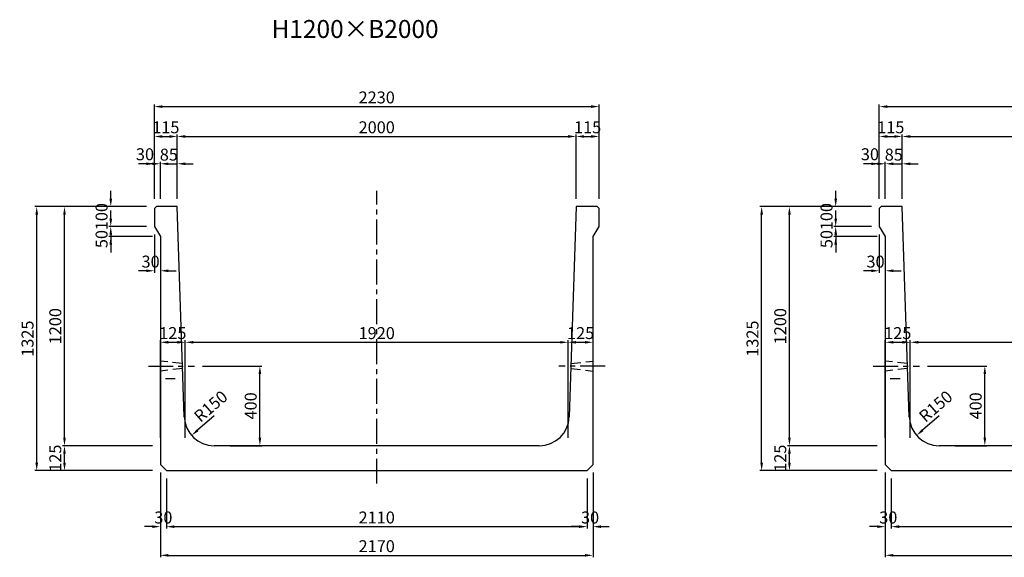
# Model space of a CAD drawing. Extents: x -1061 to 16807, y 5682 to 12982.
# Drawn here: x 5968 to 10906, y 5682 to 8381 of the extents above; entities that cross this region are included whole.
import ezdxf
from ezdxf.enums import TextEntityAlignment as Align

# ---------------------------------------------------------------- set-up
doc = ezdxf.new("R2010")
doc.units = 0
doc.header["$LTSCALE"] = 200
doc.header["$MEASUREMENT"] = 0
doc.linetypes.add('CENTER', pattern=[2, 1.25, -0.25, 0.25, -0.25])
doc.linetypes.add('HIDDEN', pattern=[0.375, 0.25, -0.125])
doc.layers.get('DEFPOINTS').update_dxf_attribs({"linetype": 'CONTINUOUS'})
for name, color, linetype in [('1HASEN', 5, 'CENTER'), ('HAIKIN', 2, 'CONTINUOUS'), ('HASEN', 4, 'HIDDEN'), ('SEIHIN', 3, 'CONTINUOUS'), ('SUNPOU', 1, 'CONTINUOUS')]:
    doc.layers.add(name, color=color, linetype=linetype)
doc.styles.get("Standard").update_dxf_attribs({"font": 'TXT.shx', "width": 0.8, "bigfont": 'BIGFONT.shx'})
doc.dimstyles.new('A3-20', dxfattribs={"dimscale": 20, "dimtxt": 3, "dimasz": 2, "dimexe": 0.5, "dimexo": 2, "dimgap": 0.8, "dimtad": 1, "dimdec": 0, "dimdsep": 46, "dimtxsty": 'STANDARD', "dimcen": 0, "dimadec": 4, "dimazin": 0, "dimtfac": 1, "dimtdec": 0, "dimtix": 1, "dimtofl": 0, "dimtmove": 2, "dimatfit": 3, "dimfxl": 1, "dimtvp": 1, "dimtolj": 1, "dimarcsym": 0})

# ---------------------------------------------------------------- blocks, each defined once
blk = doc.blocks.new('*D1024')
at = {"layer": 'DEFPOINTS', "color": 0, "transparency": 16777216}
for p in [(6758.5, 7657.4), (6673.5, 7442.3), (6758.5, 7442.3)]:
    blk.add_point(p, dxfattribs=at)
at = {"layer": 'SUNPOU', "color": 0, "lineweight": -2, "transparency": 16777216}
for p, q in [((6633.5, 7657.4), (6593.5, 7657.4)), ((6673.5, 7482.3), (6673.5, 7667.4)), ((6758.5, 7482.3), (6758.5, 7667.4)), ((6798.5, 7657.4), (6838.5, 7657.4))]:
    blk.add_line(p, q, dxfattribs=at)
at = {"layer": 'SUNPOU', "color": 0, "transparency": 16777216}
for points in [[(6633.5, 7664), (6633.5, 7650.7), (6673.5, 7657.4)], [(6798.5, 7664), (6798.5, 7650.7), (6758.5, 7657.4)]]:
    blk.add_solid(points, dxfattribs=at)
at = {"layer": 'SUNPOU', "color": 0, "transparency": 16777216, "insert": (6716, 7703.4), "char_height": 60, "attachment_point": 5}
blk.add_mtext('\\A1;85', dxfattribs=at)
blk = doc.blocks.new('*D1025')
at = {"layer": 'DEFPOINTS', "color": 0, "transparency": 16777216}
for p in [(6643.5, 7657.4), (6643.5, 7442.3), (6673.5, 7442.3)]:
    blk.add_point(p, dxfattribs=at)
at = {"layer": 'SUNPOU', "color": 0, "lineweight": -2, "transparency": 16777216}
for p, q in [((6603.5, 7657.4), (6563.5, 7657.4)), ((6643.5, 7482.3), (6643.5, 7667.4)), ((6673.5, 7482.3), (6673.5, 7667.4)), ((6713.5, 7657.4), (6753.5, 7657.4))]:
    blk.add_line(p, q, dxfattribs=at)
at = {"layer": 'SUNPOU', "color": 0, "transparency": 16777216}
for points in [[(6603.5, 7664), (6603.5, 7650.7), (6643.5, 7657.4)], [(6713.5, 7664), (6713.5, 7650.7), (6673.5, 7657.4)]]:
    blk.add_solid(points, dxfattribs=at)
at = {"layer": 'SUNPOU', "color": 0, "transparency": 16777216, "insert": (6596.4, 7705.2), "char_height": 60, "attachment_point": 5}
blk.add_mtext('\\A1;30', dxfattribs=at)
blk = doc.blocks.new('*D1026')
at = {"layer": 'DEFPOINTS', "color": 0, "transparency": 16777216}
for p in [(6758.5, 7794.5), (6643.5, 7442.3), (6758.5, 7442.3)]:
    blk.add_point(p, dxfattribs=at)
at = {"layer": 'SUNPOU', "color": 0, "lineweight": -2, "transparency": 16777216}
for p, q in [((6643.5, 7482.3), (6643.5, 7804.5)), ((6758.5, 7482.3), (6758.5, 7804.5)), ((6683.5, 7794.5), (6718.5, 7794.5))]:
    blk.add_line(p, q, dxfattribs=at)
at = {"layer": 'SUNPOU', "color": 0, "transparency": 16777216}
for points in [[(6683.5, 7801.2), (6683.5, 7787.8), (6643.5, 7794.5)], [(6718.5, 7801.2), (6718.5, 7787.8), (6758.5, 7794.5)]]:
    blk.add_solid(points, dxfattribs=at)
at = {"layer": 'SUNPOU', "color": 0, "transparency": 16777216, "insert": (6701, 7840.5), "char_height": 60, "attachment_point": 5}
blk.add_mtext('\\A1;115', dxfattribs=at)
blk = doc.blocks.new('*D1027')
at = {"layer": 'DEFPOINTS', "color": 0, "transparency": 16777216}
for p in [(8873.5, 7794.5), (8758.5, 7442.3), (8873.5, 7442.3)]:
    blk.add_point(p, dxfattribs=at)
at = {"layer": 'SUNPOU', "color": 0, "lineweight": -2, "transparency": 16777216}
for p, q in [((8758.5, 7482.3), (8758.5, 7804.5)), ((8873.5, 7482.3), (8873.5, 7804.5)), ((8798.5, 7794.5), (8833.5, 7794.5))]:
    blk.add_line(p, q, dxfattribs=at)
at = {"layer": 'SUNPOU', "color": 0, "transparency": 16777216}
for points in [[(8798.5, 7801.2), (8798.5, 7787.8), (8758.5, 7794.5)], [(8833.5, 7801.2), (8833.5, 7787.8), (8873.5, 7794.5)]]:
    blk.add_solid(points, dxfattribs=at)
at = {"layer": 'SUNPOU', "color": 0, "transparency": 16777216, "insert": (8816, 7840.5), "char_height": 60, "attachment_point": 5}
blk.add_mtext('\\A1;115', dxfattribs=at)
blk = doc.blocks.new('*D1028')
at = {"layer": 'DEFPOINTS', "color": 0, "transparency": 16777216}
for p in [(6943.6, 6392.3), (6830.3, 6294)]:
    blk.add_point(p, dxfattribs=at)
at = {"layer": 'SUNPOU', "color": 0, "lineweight": -2, "transparency": 16777216}
blk.add_line((6943.6, 6392.3), (6860.5, 6320.2), dxfattribs=at)
at = {"layer": 'SUNPOU', "color": 0, "transparency": 16777216}
blk.add_solid([(6856.1, 6325.3), (6864.9, 6315.2), (6830.3, 6294)], dxfattribs=at)
at = {"layer": 'SUNPOU', "color": 0, "transparency": 16777216, "insert": (6926.2, 6440.1), "char_height": 60, "attachment_point": 5, "rotation": 40.9626}
blk.add_mtext('\\A1;R150', dxfattribs=at)
blk = doc.blocks.new('*D1029')
at = {"layer": 'DEFPOINTS', "color": 0, "transparency": 16777216}
for p in [(6845.2, 6642.3), (7172.6, 6642.3), (6983.6, 6242.3)]:
    blk.add_point(p, dxfattribs=at)
at = {"layer": 'SUNPOU', "color": 0, "lineweight": -2, "transparency": 16777216}
for p, q in [((6885.2, 6642.3), (7182.6, 6642.3)), ((7172.6, 6282.3), (7172.6, 6602.3)), ((7023.6, 6242.3), (7182.6, 6242.3))]:
    blk.add_line(p, q, dxfattribs=at)
at = {"layer": 'SUNPOU', "color": 0, "transparency": 16777216}
for points in [[(7165.9, 6602.3), (7179.2, 6602.3), (7172.6, 6642.3)], [(7165.9, 6282.3), (7179.2, 6282.3), (7172.6, 6242.3)]]:
    blk.add_solid(points, dxfattribs=at)
at = {"layer": 'SUNPOU', "color": 0, "transparency": 16777216, "insert": (7126.6, 6442.3), "char_height": 60, "attachment_point": 5, "rotation": 90}
blk.add_mtext('\\A1;400', dxfattribs=at)
blk = doc.blocks.new('*D1030')
at = {"layer": 'DEFPOINTS', "color": 0, "transparency": 16777216}
for p in [(6053.5, 7442.3), (6643.5, 7442.3), (6673.5, 6117.3)]:
    blk.add_point(p, dxfattribs=at)
at = {"layer": 'SUNPOU', "color": 0, "lineweight": -2, "transparency": 16777216}
for p, q in [((6603.5, 7442.3), (6043.5, 7442.3)), ((6053.5, 6157.3), (6053.5, 7402.3)), ((6633.5, 6117.3), (6043.5, 6117.3))]:
    blk.add_line(p, q, dxfattribs=at)
at = {"layer": 'SUNPOU', "color": 0, "transparency": 16777216}
for points in [[(6046.8, 7402.3), (6060.2, 7402.3), (6053.5, 7442.3)], [(6046.8, 6157.3), (6060.2, 6157.3), (6053.5, 6117.3)]]:
    blk.add_solid(points, dxfattribs=at)
at = {"layer": 'SUNPOU', "color": 0, "transparency": 16777216, "insert": (6007.5, 6779.8), "char_height": 60, "attachment_point": 5, "rotation": 90}
blk.add_mtext('\\A1;1325', dxfattribs=at)
blk = doc.blocks.new('*D1031')
at = {"layer": 'DEFPOINTS', "color": 0, "transparency": 16777216}
for p in [(6192.7, 7442.3), (6643.5, 7442.3), (6673.5, 6242.3)]:
    blk.add_point(p, dxfattribs=at)
at = {"layer": 'SUNPOU', "color": 0, "lineweight": -2, "transparency": 16777216}
for p, q in [((6603.5, 7442.3), (6182.7, 7442.3)), ((6192.7, 6282.3), (6192.7, 7402.3)), ((6633.5, 6242.3), (6182.7, 6242.3))]:
    blk.add_line(p, q, dxfattribs=at)
at = {"layer": 'SUNPOU', "color": 0, "transparency": 16777216}
for points in [[(6186.1, 7402.3), (6199.4, 7402.3), (6192.7, 7442.3)], [(6186.1, 6282.3), (6199.4, 6282.3), (6192.7, 6242.3)]]:
    blk.add_solid(points, dxfattribs=at)
at = {"layer": 'SUNPOU', "color": 0, "transparency": 16777216, "insert": (6146.7, 6842.3), "char_height": 60, "attachment_point": 5, "rotation": 90}
blk.add_mtext('\\A1;1200', dxfattribs=at)
blk = doc.blocks.new('*D1032')
at = {"layer": 'DEFPOINTS', "color": 0, "transparency": 16777216}
for p in [(6192.7, 6242.3), (6673.5, 6242.3), (6673.5, 6117.3)]:
    blk.add_point(p, dxfattribs=at)
at = {"layer": 'SUNPOU', "color": 0, "lineweight": -2, "transparency": 16777216}
for p, q in [((6633.5, 6242.3), (6182.7, 6242.3)), ((6192.7, 6157.3), (6192.7, 6202.3)), ((6633.5, 6117.3), (6182.7, 6117.3))]:
    blk.add_line(p, q, dxfattribs=at)
at = {"layer": 'SUNPOU', "color": 0, "transparency": 16777216}
for points in [[(6186.1, 6202.3), (6199.4, 6202.3), (6192.7, 6242.3)], [(6186.1, 6157.3), (6199.4, 6157.3), (6192.7, 6117.3)]]:
    blk.add_solid(points, dxfattribs=at)
at = {"layer": 'SUNPOU', "color": 0, "transparency": 16777216, "insert": (6146.7, 6179.8), "char_height": 60, "attachment_point": 5, "rotation": 90}
blk.add_mtext('\\A1;125', dxfattribs=at)
blk = doc.blocks.new('*D1033')
at = {"layer": 'DEFPOINTS', "color": 0, "transparency": 16777216}
for p in [(6643.5, 7342.3), (6673.5, 7292.3), (6643.5, 7120.4)]:
    blk.add_point(p, dxfattribs=at)
at = {"layer": 'SUNPOU', "color": 0, "lineweight": -2, "transparency": 16777216}
for p, q in [((6643.5, 7302.3), (6643.5, 7110.4)), ((6673.5, 7252.3), (6673.5, 7110.4)), ((6603.5, 7120.4), (6563.5, 7120.4)), ((6713.5, 7120.4), (6753.5, 7120.4))]:
    blk.add_line(p, q, dxfattribs=at)
at = {"layer": 'SUNPOU', "color": 0, "transparency": 16777216}
for points in [[(6603.5, 7127.1), (6603.5, 7113.7), (6643.5, 7120.4)], [(6713.5, 7127.1), (6713.5, 7113.7), (6673.5, 7120.4)]]:
    blk.add_solid(points, dxfattribs=at)
at = {"layer": 'SUNPOU', "color": 0, "transparency": 16777216, "insert": (6624.5, 7166.4), "char_height": 60, "attachment_point": 5}
blk.add_mtext('\\A1;30', dxfattribs=at)
blk = doc.blocks.new('*D1034')
at = {"layer": 'DEFPOINTS', "color": 0, "transparency": 16777216}
for p in [(6643.5, 7342.3), (6424.8, 7292.3), (6673.5, 7292.3)]:
    blk.add_point(p, dxfattribs=at)
at = {"layer": 'SUNPOU', "color": 0, "lineweight": -2, "transparency": 16777216}
for p, q in [((6424.8, 7382.3), (6424.8, 7422.3)), ((6603.5, 7342.3), (6414.8, 7342.3)), ((6633.5, 7292.3), (6414.8, 7292.3)), ((6424.8, 7252.3), (6424.8, 7212.3))]:
    blk.add_line(p, q, dxfattribs=at)
at = {"layer": 'SUNPOU', "color": 0, "transparency": 16777216}
for points in [[(6418.2, 7382.3), (6431.5, 7382.3), (6424.8, 7342.3)], [(6418.2, 7252.3), (6431.5, 7252.3), (6424.8, 7292.3)]]:
    blk.add_solid(points, dxfattribs=at)
at = {"layer": 'SUNPOU', "color": 0, "transparency": 16777216, "insert": (6378.8, 7279.6), "char_height": 60, "attachment_point": 5, "rotation": 90}
blk.add_mtext('\\A1;50', dxfattribs=at)
blk = doc.blocks.new('*D1035')
at = {"layer": 'DEFPOINTS', "color": 0, "transparency": 16777216}
for p in [(6424.8, 7442.3), (6643.5, 7442.3), (6643.5, 7342.3)]:
    blk.add_point(p, dxfattribs=at)
at = {"layer": 'SUNPOU', "color": 0, "lineweight": -2, "transparency": 16777216}
for p, q in [((6424.8, 7482.3), (6424.8, 7522.3)), ((6603.5, 7442.3), (6414.8, 7442.3)), ((6603.5, 7342.3), (6414.8, 7342.3)), ((6424.8, 7302.3), (6424.8, 7262.3))]:
    blk.add_line(p, q, dxfattribs=at)
at = {"layer": 'SUNPOU', "color": 0, "transparency": 16777216}
for points in [[(6418.2, 7482.3), (6431.5, 7482.3), (6424.8, 7442.3)], [(6418.2, 7302.3), (6431.5, 7302.3), (6424.8, 7342.3)]]:
    blk.add_solid(points, dxfattribs=at)
at = {"layer": 'SUNPOU', "color": 0, "transparency": 16777216, "insert": (6378.8, 7392.3), "char_height": 60, "attachment_point": 5, "rotation": 90}
blk.add_mtext('\\A1;100', dxfattribs=at)
blk = doc.blocks.new('*D1036')
at = {"layer": 'DEFPOINTS', "color": 0, "transparency": 16777216}
for p in [(8843.5, 6147.3), (8813.5, 6117.3), (8843.5, 5836.2)]:
    blk.add_point(p, dxfattribs=at)
at = {"layer": 'SUNPOU', "color": 0, "lineweight": -2, "transparency": 16777216}
for p, q in [((8813.5, 6077.3), (8813.5, 5826.2)), ((8843.5, 6107.3), (8843.5, 5826.2)), ((8773.5, 5836.2), (8733.5, 5836.2)), ((8883.5, 5836.2), (8923.5, 5836.2))]:
    blk.add_line(p, q, dxfattribs=at)
at = {"layer": 'SUNPOU', "color": 0, "transparency": 16777216}
for points in [[(8773.5, 5842.9), (8773.5, 5829.5), (8813.5, 5836.2)], [(8883.5, 5842.9), (8883.5, 5829.5), (8843.5, 5836.2)]]:
    blk.add_solid(points, dxfattribs=at)
at = {"layer": 'SUNPOU', "color": 0, "transparency": 16777216, "insert": (8828.5, 5882.2), "char_height": 60, "attachment_point": 5}
blk.add_mtext('\\A1;30', dxfattribs=at)
blk = doc.blocks.new('*D1037')
at = {"layer": 'DEFPOINTS', "color": 0, "transparency": 16777216}
for p in [(6673.5, 6147.3), (6703.5, 6117.3), (6673.5, 5836.2)]:
    blk.add_point(p, dxfattribs=at)
at = {"layer": 'SUNPOU', "color": 0, "lineweight": -2, "transparency": 16777216}
for p, q in [((6673.5, 6107.3), (6673.5, 5826.2)), ((6703.5, 6077.3), (6703.5, 5826.2)), ((6633.5, 5836.2), (6593.5, 5836.2)), ((6743.5, 5836.2), (6783.5, 5836.2))]:
    blk.add_line(p, q, dxfattribs=at)
at = {"layer": 'SUNPOU', "color": 0, "transparency": 16777216}
for points in [[(6633.5, 5842.9), (6633.5, 5829.5), (6673.5, 5836.2)], [(6743.5, 5842.9), (6743.5, 5829.5), (6703.5, 5836.2)]]:
    blk.add_solid(points, dxfattribs=at)
at = {"layer": 'SUNPOU', "color": 0, "transparency": 16777216, "insert": (6688.5, 5882.2), "char_height": 60, "attachment_point": 5}
blk.add_mtext('\\A1;30', dxfattribs=at)
blk = doc.blocks.new('*D1038')
at = {"layer": 'DEFPOINTS', "color": 0, "transparency": 16777216}
for p in [(8758.5, 7794.5), (6758.5, 7442.3), (8758.5, 7442.3)]:
    blk.add_point(p, dxfattribs=at)
at = {"layer": 'SUNPOU', "color": 0, "lineweight": -2, "transparency": 16777216}
for p, q in [((6758.5, 7482.3), (6758.5, 7804.5)), ((8758.5, 7482.3), (8758.5, 7804.5)), ((6798.5, 7794.5), (8718.5, 7794.5))]:
    blk.add_line(p, q, dxfattribs=at)
at = {"layer": 'SUNPOU', "color": 0, "transparency": 16777216}
for points in [[(6798.5, 7801.2), (6798.5, 7787.8), (6758.5, 7794.5)], [(8718.5, 7801.2), (8718.5, 7787.8), (8758.5, 7794.5)]]:
    blk.add_solid(points, dxfattribs=at)
at = {"layer": 'SUNPOU', "color": 0, "transparency": 16777216, "insert": (7758.5, 7840.5), "char_height": 60, "attachment_point": 5}
blk.add_mtext('\\A1;2000', dxfattribs=at)
blk = doc.blocks.new('*D1039')
at = {"layer": 'DEFPOINTS', "color": 0, "transparency": 16777216}
for p in [(8873.5, 7944.5), (6643.5, 7442.3), (8873.5, 7442.3)]:
    blk.add_point(p, dxfattribs=at)
at = {"layer": 'SUNPOU', "color": 0, "lineweight": -2, "transparency": 16777216}
for p, q in [((6643.5, 7482.3), (6643.5, 7954.5)), ((8873.5, 7482.3), (8873.5, 7954.5)), ((6683.5, 7944.5), (8833.5, 7944.5))]:
    blk.add_line(p, q, dxfattribs=at)
at = {"layer": 'SUNPOU', "color": 0, "transparency": 16777216}
for points in [[(6683.5, 7951.2), (6683.5, 7937.8), (6643.5, 7944.5)], [(8833.5, 7951.2), (8833.5, 7937.8), (8873.5, 7944.5)]]:
    blk.add_solid(points, dxfattribs=at)
at = {"layer": 'SUNPOU', "color": 0, "transparency": 16777216, "insert": (7758.5, 7990.5), "char_height": 60, "attachment_point": 5}
blk.add_mtext('\\A1;2230', dxfattribs=at)
blk = doc.blocks.new('*D1040')
at = {"layer": 'DEFPOINTS', "color": 0, "transparency": 16777216}
for p in [(6673.5, 6147.3), (8843.5, 6147.3), (8843.5, 5692.2)]:
    blk.add_point(p, dxfattribs=at)
at = {"layer": 'SUNPOU', "color": 0, "lineweight": -2, "transparency": 16777216}
for p, q in [((6673.5, 6107.3), (6673.5, 5682.2)), ((8843.5, 6107.3), (8843.5, 5682.2)), ((6713.5, 5692.2), (8803.5, 5692.2))]:
    blk.add_line(p, q, dxfattribs=at)
at = {"layer": 'SUNPOU', "color": 0, "transparency": 16777216}
for points in [[(6713.5, 5698.9), (6713.5, 5685.6), (6673.5, 5692.2)], [(8803.5, 5698.9), (8803.5, 5685.6), (8843.5, 5692.2)]]:
    blk.add_solid(points, dxfattribs=at)
at = {"layer": 'SUNPOU', "color": 0, "transparency": 16777216, "insert": (7758.5, 5738.2), "char_height": 60, "attachment_point": 5}
blk.add_mtext('\\A1;2170', dxfattribs=at)
blk = doc.blocks.new('*D1041')
at = {"layer": 'DEFPOINTS', "color": 0, "transparency": 16777216}
for p in [(6703.5, 6117.3), (8813.5, 6117.3), (8813.5, 5836.2)]:
    blk.add_point(p, dxfattribs=at)
at = {"layer": 'SUNPOU', "color": 0, "lineweight": -2, "transparency": 16777216}
for p, q in [((6703.5, 6077.3), (6703.5, 5826.2)), ((8813.5, 6077.3), (8813.5, 5826.2)), ((6743.5, 5836.2), (8773.5, 5836.2))]:
    blk.add_line(p, q, dxfattribs=at)
at = {"layer": 'SUNPOU', "color": 0, "transparency": 16777216}
for points in [[(6743.5, 5842.9), (6743.5, 5829.5), (6703.5, 5836.2)], [(8773.5, 5842.9), (8773.5, 5829.5), (8813.5, 5836.2)]]:
    blk.add_solid(points, dxfattribs=at)
at = {"layer": 'SUNPOU', "color": 0, "transparency": 16777216, "insert": (7758.5, 5882.2), "char_height": 60, "attachment_point": 5}
blk.add_mtext('\\A1;2110', dxfattribs=at)
blk = doc.blocks.new('*D1042')
at = {"layer": 'DEFPOINTS', "color": 0, "transparency": 16777216}
for p in [(6798.5, 6761.6), (6673.5, 6242.3), (6798.5, 6242.3)]:
    blk.add_point(p, dxfattribs=at)
at = {"layer": 'SUNPOU', "color": 0, "lineweight": -2, "transparency": 16777216}
for p, q in [((6673.5, 6282.3), (6673.5, 6771.6)), ((6798.5, 6282.3), (6798.5, 6771.6)), ((6713.5, 6761.6), (6758.5, 6761.6))]:
    blk.add_line(p, q, dxfattribs=at)
at = {"layer": 'SUNPOU', "color": 0, "transparency": 16777216}
for points in [[(6713.5, 6768.2), (6713.5, 6754.9), (6673.5, 6761.6)], [(6758.5, 6768.2), (6758.5, 6754.9), (6798.5, 6761.6)]]:
    blk.add_solid(points, dxfattribs=at)
at = {"layer": 'SUNPOU', "color": 0, "transparency": 16777216, "insert": (6736, 6807.6), "char_height": 60, "attachment_point": 5}
blk.add_mtext('\\A1;125', dxfattribs=at)
blk = doc.blocks.new('*D1043')
at = {"layer": 'DEFPOINTS', "color": 0, "transparency": 16777216}
for p in [(8718.5, 6761.6), (6798.5, 6242.3), (8718.5, 6242.3)]:
    blk.add_point(p, dxfattribs=at)
at = {"layer": 'SUNPOU', "color": 0, "lineweight": -2, "transparency": 16777216}
for p, q in [((6798.5, 6282.3), (6798.5, 6771.6)), ((8718.5, 6282.3), (8718.5, 6771.6)), ((6838.5, 6761.6), (8678.5, 6761.6))]:
    blk.add_line(p, q, dxfattribs=at)
at = {"layer": 'SUNPOU', "color": 0, "transparency": 16777216}
for points in [[(6838.5, 6768.2), (6838.5, 6754.9), (6798.5, 6761.6)], [(8678.5, 6768.2), (8678.5, 6754.9), (8718.5, 6761.6)]]:
    blk.add_solid(points, dxfattribs=at)
at = {"layer": 'SUNPOU', "color": 0, "transparency": 16777216, "insert": (7758.5, 6807.6), "char_height": 60, "attachment_point": 5}
blk.add_mtext('\\A1;1920', dxfattribs=at)
blk = doc.blocks.new('*D1044')
at = {"layer": 'DEFPOINTS', "color": 0, "transparency": 16777216}
for p in [(8843.5, 6761.6), (8718.5, 6242.3), (8843.5, 6242.3)]:
    blk.add_point(p, dxfattribs=at)
at = {"layer": 'SUNPOU', "color": 0, "lineweight": -2, "transparency": 16777216}
for p, q in [((8718.5, 6282.3), (8718.5, 6771.6)), ((8843.5, 6282.3), (8843.5, 6771.6)), ((8758.5, 6761.6), (8803.5, 6761.6))]:
    blk.add_line(p, q, dxfattribs=at)
at = {"layer": 'SUNPOU', "color": 0, "transparency": 16777216}
for points in [[(8758.5, 6768.2), (8758.5, 6754.9), (8718.5, 6761.6)], [(8803.5, 6768.2), (8803.5, 6754.9), (8843.5, 6761.6)]]:
    blk.add_solid(points, dxfattribs=at)
at = {"layer": 'SUNPOU', "color": 0, "transparency": 16777216, "insert": (8781, 6807.6), "char_height": 60, "attachment_point": 5}
blk.add_mtext('\\A1;125', dxfattribs=at)
blk = doc.blocks.new('*D1045')
at = {"layer": 'DEFPOINTS', "color": 0, "transparency": 16777216}
for p in [(10393.9, 7657.4), (10308.9, 7442.3), (10393.9, 7442.3)]:
    blk.add_point(p, dxfattribs=at)
at = {"layer": 'SUNPOU', "color": 0, "lineweight": -2, "transparency": 16777216}
for p, q in [((10268.9, 7657.4), (10228.9, 7657.4)), ((10308.9, 7482.3), (10308.9, 7667.4)), ((10393.9, 7482.3), (10393.9, 7667.4)), ((10433.9, 7657.4), (10473.9, 7657.4))]:
    blk.add_line(p, q, dxfattribs=at)
at = {"layer": 'SUNPOU', "color": 0, "transparency": 16777216}
for points in [[(10268.9, 7664), (10268.9, 7650.7), (10308.9, 7657.4)], [(10433.9, 7664), (10433.9, 7650.7), (10393.9, 7657.4)]]:
    blk.add_solid(points, dxfattribs=at)
at = {"layer": 'SUNPOU', "color": 0, "transparency": 16777216, "insert": (10351.4, 7703.4), "char_height": 60, "attachment_point": 5}
blk.add_mtext('\\A1;85', dxfattribs=at)
blk = doc.blocks.new('*D1046')
at = {"layer": 'DEFPOINTS', "color": 0, "transparency": 16777216}
for p in [(10278.9, 7657.4), (10278.9, 7442.3), (10308.9, 7442.3)]:
    blk.add_point(p, dxfattribs=at)
at = {"layer": 'SUNPOU', "color": 0, "lineweight": -2, "transparency": 16777216}
for p, q in [((10238.9, 7657.4), (10198.9, 7657.4)), ((10278.9, 7482.3), (10278.9, 7667.4)), ((10308.9, 7482.3), (10308.9, 7667.4)), ((10348.9, 7657.4), (10388.9, 7657.4))]:
    blk.add_line(p, q, dxfattribs=at)
at = {"layer": 'SUNPOU', "color": 0, "transparency": 16777216}
for points in [[(10238.9, 7664), (10238.9, 7650.7), (10278.9, 7657.4)], [(10348.9, 7664), (10348.9, 7650.7), (10308.9, 7657.4)]]:
    blk.add_solid(points, dxfattribs=at)
at = {"layer": 'SUNPOU', "color": 0, "transparency": 16777216, "insert": (10231.8, 7705.2), "char_height": 60, "attachment_point": 5}
blk.add_mtext('\\A1;30', dxfattribs=at)
blk = doc.blocks.new('*D1047')
at = {"layer": 'DEFPOINTS', "color": 0, "transparency": 16777216}
for p in [(10393.9, 7794.5), (10278.9, 7442.3), (10393.9, 7442.3)]:
    blk.add_point(p, dxfattribs=at)
at = {"layer": 'SUNPOU', "color": 0, "lineweight": -2, "transparency": 16777216}
for p, q in [((10278.9, 7482.3), (10278.9, 7804.5)), ((10393.9, 7482.3), (10393.9, 7804.5)), ((10318.9, 7794.5), (10353.9, 7794.5))]:
    blk.add_line(p, q, dxfattribs=at)
at = {"layer": 'SUNPOU', "color": 0, "transparency": 16777216}
for points in [[(10318.9, 7801.2), (10318.9, 7787.8), (10278.9, 7794.5)], [(10353.9, 7801.2), (10353.9, 7787.8), (10393.9, 7794.5)]]:
    blk.add_solid(points, dxfattribs=at)
at = {"layer": 'SUNPOU', "color": 0, "transparency": 16777216, "insert": (10336.4, 7840.5), "char_height": 60, "attachment_point": 5}
blk.add_mtext('\\A1;115', dxfattribs=at)
blk = doc.blocks.new('*D1049')
at = {"layer": 'DEFPOINTS', "color": 0, "transparency": 16777216}
for p in [(10579, 6392.3), (10465.7, 6294)]:
    blk.add_point(p, dxfattribs=at)
at = {"layer": 'SUNPOU', "color": 0, "lineweight": -2, "transparency": 16777216}
blk.add_line((10579, 6392.3), (10495.9, 6320.2), dxfattribs=at)
at = {"layer": 'SUNPOU', "color": 0, "transparency": 16777216}
blk.add_solid([(10491.6, 6325.3), (10500.3, 6315.2), (10465.7, 6294)], dxfattribs=at)
at = {"layer": 'SUNPOU', "color": 0, "transparency": 16777216, "insert": (10561.6, 6440.1), "char_height": 60, "attachment_point": 5, "rotation": 40.9626}
blk.add_mtext('\\A1;R150', dxfattribs=at)
blk = doc.blocks.new('*D1050')
at = {"layer": 'DEFPOINTS', "color": 0, "transparency": 16777216}
for p in [(10480.6, 6642.3), (10808, 6642.3), (10619, 6242.3)]:
    blk.add_point(p, dxfattribs=at)
at = {"layer": 'SUNPOU', "color": 0, "lineweight": -2, "transparency": 16777216}
for p, q in [((10520.6, 6642.3), (10818, 6642.3)), ((10808, 6282.3), (10808, 6602.3)), ((10659, 6242.3), (10818, 6242.3))]:
    blk.add_line(p, q, dxfattribs=at)
at = {"layer": 'SUNPOU', "color": 0, "transparency": 16777216}
for points in [[(10801.3, 6602.3), (10814.6, 6602.3), (10808, 6642.3)], [(10801.3, 6282.3), (10814.6, 6282.3), (10808, 6242.3)]]:
    blk.add_solid(points, dxfattribs=at)
at = {"layer": 'SUNPOU', "color": 0, "transparency": 16777216, "insert": (10762, 6442.3), "char_height": 60, "attachment_point": 5, "rotation": 90}
blk.add_mtext('\\A1;400', dxfattribs=at)
blk = doc.blocks.new('*D1051')
at = {"layer": 'DEFPOINTS', "color": 0, "transparency": 16777216}
for p in [(9688.9, 7442.3), (10278.9, 7442.3), (10308.9, 6117.3)]:
    blk.add_point(p, dxfattribs=at)
at = {"layer": 'SUNPOU', "color": 0, "lineweight": -2, "transparency": 16777216}
for p, q in [((10238.9, 7442.3), (9678.9, 7442.3)), ((9688.9, 6157.3), (9688.9, 7402.3)), ((10268.9, 6117.3), (9678.9, 6117.3))]:
    blk.add_line(p, q, dxfattribs=at)
at = {"layer": 'SUNPOU', "color": 0, "transparency": 16777216}
for points in [[(9682.2, 7402.3), (9695.6, 7402.3), (9688.9, 7442.3)], [(9682.2, 6157.3), (9695.6, 6157.3), (9688.9, 6117.3)]]:
    blk.add_solid(points, dxfattribs=at)
at = {"layer": 'SUNPOU', "color": 0, "transparency": 16777216, "insert": (9642.9, 6779.8), "char_height": 60, "attachment_point": 5, "rotation": 90}
blk.add_mtext('\\A1;1325', dxfattribs=at)
blk = doc.blocks.new('*D1052')
at = {"layer": 'DEFPOINTS', "color": 0, "transparency": 16777216}
for p in [(9828.2, 7442.3), (10278.9, 7442.3), (10308.9, 6242.3)]:
    blk.add_point(p, dxfattribs=at)
at = {"layer": 'SUNPOU', "color": 0, "lineweight": -2, "transparency": 16777216}
for p, q in [((10238.9, 7442.3), (9818.2, 7442.3)), ((9828.2, 6282.3), (9828.2, 7402.3)), ((10268.9, 6242.3), (9818.2, 6242.3))]:
    blk.add_line(p, q, dxfattribs=at)
at = {"layer": 'SUNPOU', "color": 0, "transparency": 16777216}
for points in [[(9821.5, 7402.3), (9834.8, 7402.3), (9828.2, 7442.3)], [(9821.5, 6282.3), (9834.8, 6282.3), (9828.2, 6242.3)]]:
    blk.add_solid(points, dxfattribs=at)
at = {"layer": 'SUNPOU', "color": 0, "transparency": 16777216, "insert": (9782.2, 6842.3), "char_height": 60, "attachment_point": 5, "rotation": 90}
blk.add_mtext('\\A1;1200', dxfattribs=at)
blk = doc.blocks.new('*D1053')
at = {"layer": 'DEFPOINTS', "color": 0, "transparency": 16777216}
for p in [(9828.2, 6242.3), (10308.9, 6242.3), (10308.9, 6117.3)]:
    blk.add_point(p, dxfattribs=at)
at = {"layer": 'SUNPOU', "color": 0, "lineweight": -2, "transparency": 16777216}
for p, q in [((10268.9, 6242.3), (9818.2, 6242.3)), ((9828.2, 6157.3), (9828.2, 6202.3)), ((10268.9, 6117.3), (9818.2, 6117.3))]:
    blk.add_line(p, q, dxfattribs=at)
at = {"layer": 'SUNPOU', "color": 0, "transparency": 16777216}
for points in [[(9821.5, 6202.3), (9834.8, 6202.3), (9828.2, 6242.3)], [(9821.5, 6157.3), (9834.8, 6157.3), (9828.2, 6117.3)]]:
    blk.add_solid(points, dxfattribs=at)
at = {"layer": 'SUNPOU', "color": 0, "transparency": 16777216, "insert": (9782.2, 6179.8), "char_height": 60, "attachment_point": 5, "rotation": 90}
blk.add_mtext('\\A1;125', dxfattribs=at)
blk = doc.blocks.new('*D1054')
at = {"layer": 'DEFPOINTS', "color": 0, "transparency": 16777216}
for p in [(10278.9, 7342.3), (10308.9, 7292.3), (10278.9, 7120.4)]:
    blk.add_point(p, dxfattribs=at)
at = {"layer": 'SUNPOU', "color": 0, "lineweight": -2, "transparency": 16777216}
for p, q in [((10278.9, 7302.3), (10278.9, 7110.4)), ((10308.9, 7252.3), (10308.9, 7110.4)), ((10238.9, 7120.4), (10198.9, 7120.4)), ((10348.9, 7120.4), (10388.9, 7120.4))]:
    blk.add_line(p, q, dxfattribs=at)
at = {"layer": 'SUNPOU', "color": 0, "transparency": 16777216}
for points in [[(10238.9, 7127.1), (10238.9, 7113.7), (10278.9, 7120.4)], [(10348.9, 7127.1), (10348.9, 7113.7), (10308.9, 7120.4)]]:
    blk.add_solid(points, dxfattribs=at)
at = {"layer": 'SUNPOU', "color": 0, "transparency": 16777216, "insert": (10259.9, 7166.4), "char_height": 60, "attachment_point": 5}
blk.add_mtext('\\A1;30', dxfattribs=at)
blk = doc.blocks.new('*D1055')
at = {"layer": 'DEFPOINTS', "color": 0, "transparency": 16777216}
for p in [(10278.9, 7342.3), (10060.2, 7292.3), (10308.9, 7292.3)]:
    blk.add_point(p, dxfattribs=at)
at = {"layer": 'SUNPOU', "color": 0, "lineweight": -2, "transparency": 16777216}
for p, q in [((10060.2, 7382.3), (10060.2, 7422.3)), ((10238.9, 7342.3), (10050.2, 7342.3)), ((10268.9, 7292.3), (10050.2, 7292.3)), ((10060.2, 7252.3), (10060.2, 7212.3))]:
    blk.add_line(p, q, dxfattribs=at)
at = {"layer": 'SUNPOU', "color": 0, "transparency": 16777216}
for points in [[(10053.6, 7382.3), (10066.9, 7382.3), (10060.2, 7342.3)], [(10053.6, 7252.3), (10066.9, 7252.3), (10060.2, 7292.3)]]:
    blk.add_solid(points, dxfattribs=at)
at = {"layer": 'SUNPOU', "color": 0, "transparency": 16777216, "insert": (10014.2, 7279.6), "char_height": 60, "attachment_point": 5, "rotation": 90}
blk.add_mtext('\\A1;50', dxfattribs=at)
blk = doc.blocks.new('*D1056')
at = {"layer": 'DEFPOINTS', "color": 0, "transparency": 16777216}
for p in [(10060.2, 7442.3), (10278.9, 7442.3), (10278.9, 7342.3)]:
    blk.add_point(p, dxfattribs=at)
at = {"layer": 'SUNPOU', "color": 0, "lineweight": -2, "transparency": 16777216}
for p, q in [((10060.2, 7482.3), (10060.2, 7522.3)), ((10238.9, 7442.3), (10050.2, 7442.3)), ((10238.9, 7342.3), (10050.2, 7342.3)), ((10060.2, 7302.3), (10060.2, 7262.3))]:
    blk.add_line(p, q, dxfattribs=at)
at = {"layer": 'SUNPOU', "color": 0, "transparency": 16777216}
for points in [[(10053.6, 7482.3), (10066.9, 7482.3), (10060.2, 7442.3)], [(10053.6, 7302.3), (10066.9, 7302.3), (10060.2, 7342.3)]]:
    blk.add_solid(points, dxfattribs=at)
at = {"layer": 'SUNPOU', "color": 0, "transparency": 16777216, "insert": (10014.2, 7392.3), "char_height": 60, "attachment_point": 5, "rotation": 90}
blk.add_mtext('\\A1;100', dxfattribs=at)
blk = doc.blocks.new('*D1058')
at = {"layer": 'DEFPOINTS', "color": 0, "transparency": 16777216}
for p in [(10308.9, 6147.3), (10338.9, 6117.3), (10308.9, 5836.2)]:
    blk.add_point(p, dxfattribs=at)
at = {"layer": 'SUNPOU', "color": 0, "lineweight": -2, "transparency": 16777216}
for p, q in [((10308.9, 6107.3), (10308.9, 5826.2)), ((10338.9, 6077.3), (10338.9, 5826.2)), ((10268.9, 5836.2), (10228.9, 5836.2)), ((10378.9, 5836.2), (10418.9, 5836.2))]:
    blk.add_line(p, q, dxfattribs=at)
at = {"layer": 'SUNPOU', "color": 0, "transparency": 16777216}
for points in [[(10268.9, 5842.9), (10268.9, 5829.5), (10308.9, 5836.2)], [(10378.9, 5842.9), (10378.9, 5829.5), (10338.9, 5836.2)]]:
    blk.add_solid(points, dxfattribs=at)
at = {"layer": 'SUNPOU', "color": 0, "transparency": 16777216, "insert": (10323.9, 5882.2), "char_height": 60, "attachment_point": 5}
blk.add_mtext('\\A1;30', dxfattribs=at)
blk = doc.blocks.new('*D1059')
at = {"layer": 'DEFPOINTS', "color": 0, "transparency": 16777216}
for p in [(12493.9, 7794.5), (10393.9, 7442.3), (12493.9, 7442.3)]:
    blk.add_point(p, dxfattribs=at)
at = {"layer": 'SUNPOU', "color": 0, "lineweight": -2, "transparency": 16777216}
for p, q in [((10393.9, 7482.3), (10393.9, 7804.5)), ((12493.9, 7482.3), (12493.9, 7804.5)), ((10433.9, 7794.5), (12453.9, 7794.5))]:
    blk.add_line(p, q, dxfattribs=at)
at = {"layer": 'SUNPOU', "color": 0, "transparency": 16777216}
for points in [[(10433.9, 7801.2), (10433.9, 7787.8), (10393.9, 7794.5)], [(12453.9, 7801.2), (12453.9, 7787.8), (12493.9, 7794.5)]]:
    blk.add_solid(points, dxfattribs=at)
at = {"layer": 'SUNPOU', "color": 0, "transparency": 16777216, "insert": (11443.9, 7840.5), "char_height": 60, "attachment_point": 5}
blk.add_mtext('\\A1;2100', dxfattribs=at)
blk = doc.blocks.new('*D1060')
at = {"layer": 'DEFPOINTS', "color": 0, "transparency": 16777216}
for p in [(12608.9, 7944.5), (10278.9, 7442.3), (12608.9, 7442.3)]:
    blk.add_point(p, dxfattribs=at)
at = {"layer": 'SUNPOU', "color": 0, "lineweight": -2, "transparency": 16777216}
for p, q in [((10278.9, 7482.3), (10278.9, 7954.5)), ((12608.9, 7482.3), (12608.9, 7954.5)), ((10318.9, 7944.5), (12568.9, 7944.5))]:
    blk.add_line(p, q, dxfattribs=at)
at = {"layer": 'SUNPOU', "color": 0, "transparency": 16777216}
for points in [[(10318.9, 7951.2), (10318.9, 7937.8), (10278.9, 7944.5)], [(12568.9, 7951.2), (12568.9, 7937.8), (12608.9, 7944.5)]]:
    blk.add_solid(points, dxfattribs=at)
at = {"layer": 'SUNPOU', "color": 0, "transparency": 16777216, "insert": (11443.9, 7990.5), "char_height": 60, "attachment_point": 5}
blk.add_mtext('\\A1;2330', dxfattribs=at)
blk = doc.blocks.new('*D1061')
at = {"layer": 'DEFPOINTS', "color": 0, "transparency": 16777216}
for p in [(10308.9, 6147.3), (12578.9, 6147.3), (12578.9, 5692.2)]:
    blk.add_point(p, dxfattribs=at)
at = {"layer": 'SUNPOU', "color": 0, "lineweight": -2, "transparency": 16777216}
for p, q in [((10308.9, 6107.3), (10308.9, 5682.2)), ((12578.9, 6107.3), (12578.9, 5682.2)), ((10348.9, 5692.2), (12538.9, 5692.2))]:
    blk.add_line(p, q, dxfattribs=at)
at = {"layer": 'SUNPOU', "color": 0, "transparency": 16777216}
for points in [[(10348.9, 5698.9), (10348.9, 5685.6), (10308.9, 5692.2)], [(12538.9, 5698.9), (12538.9, 5685.6), (12578.9, 5692.2)]]:
    blk.add_solid(points, dxfattribs=at)
at = {"layer": 'SUNPOU', "color": 0, "transparency": 16777216, "insert": (11443.9, 5738.2), "char_height": 60, "attachment_point": 5}
blk.add_mtext('\\A1;2270', dxfattribs=at)
blk = doc.blocks.new('*D1062')
at = {"layer": 'DEFPOINTS', "color": 0, "transparency": 16777216}
for p in [(10338.9, 6117.3), (12548.9, 6117.3), (12548.9, 5836.2)]:
    blk.add_point(p, dxfattribs=at)
at = {"layer": 'SUNPOU', "color": 0, "lineweight": -2, "transparency": 16777216}
for p, q in [((10338.9, 6077.3), (10338.9, 5826.2)), ((12548.9, 6077.3), (12548.9, 5826.2)), ((10378.9, 5836.2), (12508.9, 5836.2))]:
    blk.add_line(p, q, dxfattribs=at)
at = {"layer": 'SUNPOU', "color": 0, "transparency": 16777216}
for points in [[(10378.9, 5842.9), (10378.9, 5829.5), (10338.9, 5836.2)], [(12508.9, 5842.9), (12508.9, 5829.5), (12548.9, 5836.2)]]:
    blk.add_solid(points, dxfattribs=at)
at = {"layer": 'SUNPOU', "color": 0, "transparency": 16777216, "insert": (11443.9, 5882.2), "char_height": 60, "attachment_point": 5}
blk.add_mtext('\\A1;2210', dxfattribs=at)
blk = doc.blocks.new('*D1063')
at = {"layer": 'DEFPOINTS', "color": 0, "transparency": 16777216}
for p in [(10433.9, 6761.6), (10308.9, 6242.3), (10433.9, 6242.3)]:
    blk.add_point(p, dxfattribs=at)
at = {"layer": 'SUNPOU', "color": 0, "lineweight": -2, "transparency": 16777216}
for p, q in [((10308.9, 6282.3), (10308.9, 6771.6)), ((10433.9, 6282.3), (10433.9, 6771.6)), ((10348.9, 6761.6), (10393.9, 6761.6))]:
    blk.add_line(p, q, dxfattribs=at)
at = {"layer": 'SUNPOU', "color": 0, "transparency": 16777216}
for points in [[(10348.9, 6768.2), (10348.9, 6754.9), (10308.9, 6761.6)], [(10393.9, 6768.2), (10393.9, 6754.9), (10433.9, 6761.6)]]:
    blk.add_solid(points, dxfattribs=at)
at = {"layer": 'SUNPOU', "color": 0, "transparency": 16777216, "insert": (10371.4, 6807.6), "char_height": 60, "attachment_point": 5}
blk.add_mtext('\\A1;125', dxfattribs=at)
blk = doc.blocks.new('*D1064')
at = {"layer": 'DEFPOINTS', "color": 0, "transparency": 16777216}
for p in [(12453.9, 6761.6), (10433.9, 6242.3), (12453.9, 6242.3)]:
    blk.add_point(p, dxfattribs=at)
at = {"layer": 'SUNPOU', "color": 0, "lineweight": -2, "transparency": 16777216}
for p, q in [((10433.9, 6282.3), (10433.9, 6771.6)), ((12453.9, 6282.3), (12453.9, 6771.6)), ((10473.9, 6761.6), (12413.9, 6761.6))]:
    blk.add_line(p, q, dxfattribs=at)
at = {"layer": 'SUNPOU', "color": 0, "transparency": 16777216}
for points in [[(10473.9, 6768.2), (10473.9, 6754.9), (10433.9, 6761.6)], [(12413.9, 6768.2), (12413.9, 6754.9), (12453.9, 6761.6)]]:
    blk.add_solid(points, dxfattribs=at)
at = {"layer": 'SUNPOU', "color": 0, "transparency": 16777216, "insert": (11443.9, 6807.6), "char_height": 60, "attachment_point": 5}
blk.add_mtext('\\A1;2020', dxfattribs=at)

msp = doc.modelspace()

# ---------------------------------------------------------------- linework, layer by layer
at = {"layer": '1HASEN', "ltscale": 0.5}
for p, q in [((7758.5, 6052.3), (7758.5, 7521.9)), ((6613.5, 6642.3), (6845.2, 6642.3)), ((8903.5, 6642.3), (8671.8, 6642.3)), ((10248.9, 6642.3), (10480.6, 6642.3))]:
    msp.add_line(p, q, dxfattribs=at)
at = {"layer": 'DEFPOINTS'}
for p in [(6798.5, 6242.3), (8718.5, 6242.3), (10433.9, 6242.3)]:
    msp.add_point(p, dxfattribs=at)
at = {"layer": 'HASEN'}
for p, q in [((6784.8, 6654.8), (6673.5, 6667.3)), ((8732.3, 6654.8), (8843.5, 6667.3)), ((10420.2, 6654.8), (10308.9, 6667.3)), ((6785.6, 6629.8), (6673.5, 6617.3)), ((8731.4, 6629.8), (8843.5, 6617.3)), ((10421, 6629.8), (10308.9, 6617.3)), ((6748.5, 6577.3), (6673.5, 6577.3)), ((10383.9, 6577.3), (10308.9, 6577.3))]:
    msp.add_line(p, q, dxfattribs=at)
at = {"layer": 'SEIHIN'}
for p, q in [((6653.5, 7442.3), (6643.5, 7432.3)), ((6643.5, 7432.3), (6643.5, 7342.3)), ((6758.5, 7442.3), (6653.5, 7442.3)), ((6793.7, 6387.3), (6758.5, 7442.3)), ((8758.5, 7442.3), (8723.3, 6387.3)), ((8863.5, 7442.3), (8758.5, 7442.3)), ((8873.5, 7432.3), (8863.5, 7442.3)), ((8873.5, 7342.3), (8873.5, 7432.3)), ((10288.9, 7442.3), (10278.9, 7432.3)), ((10278.9, 7432.3), (10278.9, 7342.3)), ((10393.9, 7442.3), (10288.9, 7442.3)), ((10429.1, 6387.3), (10393.9, 7442.3)), ((6643.5, 7342.3), (6673.5, 7292.3)), ((8843.5, 7292.3), (8873.5, 7342.3)), ((10278.9, 7342.3), (10308.9, 7292.3)), ((6673.5, 7292.3), (6673.5, 6147.3)), ((8843.5, 6147.3), (8843.5, 7292.3)), ((10308.9, 7292.3), (10308.9, 6147.3)), ((8573.4, 6242.3), (6943.6, 6242.3)), ((12308.8, 6242.3), (10579, 6242.3)), ((6673.5, 6147.3), (6703.5, 6117.3)), ((8813.5, 6117.3), (8843.5, 6147.3)), ((10308.9, 6147.3), (10338.9, 6117.3)), ((6703.5, 6117.3), (8813.5, 6117.3)), ((10338.9, 6117.3), (12548.9, 6117.3))]:
    msp.add_line(p, q, dxfattribs=at)
for centre, start, end in [((6943.6, 6392.3), 181.9092, 270), ((8573.4, 6392.3), 270, 358.0908), ((10579, 6392.3), 181.9092, 270)]:
    msp.add_arc(centre, 150, start, end, dxfattribs=at)

# ---------------------------------------------------------------- texts
at = {"layer": 'HAIKIN'}
msp.add_text('H1200×B2000', height=90, dxfattribs=at).set_placement((7649.9, 8289.1), align=Align.CENTER)

# ---------------------------------------------------------------- dimensions: what is measured, and where the dimension line sits
at = {"layer": 'SUNPOU'}
for base, p1, p2, picture, middle in [((8873.5, 7944.5), (6643.5, 7442.3), (8873.5, 7442.3), '*D1039', (7758.5, 7990.5)), ((12608.9, 7944.5), (10278.9, 7442.3), (12608.9, 7442.3), '*D1060', (11443.9, 7990.5)), ((8758.5, 7794.5), (6758.5, 7442.3), (8758.5, 7442.3), '*D1038', (7758.5, 7840.5)), ((12493.9, 7794.5), (10393.9, 7442.3), (12493.9, 7442.3), '*D1059', (11443.9, 7840.5)), ((6758.5, 7657.4), (6673.5, 7442.3), (6758.5, 7442.3), '*D1024', (6716, 7703.4)), ((10393.9, 7657.4), (10308.9, 7442.3), (10393.9, 7442.3), '*D1045', (10351.4, 7703.4)), ((8718.5, 6761.6), (6798.5, 6242.3), (8718.5, 6242.3), '*D1043', (7758.5, 6807.6)), ((12453.9, 6761.6), (10433.9, 6242.3), (12453.9, 6242.3), '*D1064', (11443.9, 6807.6)), ((8843.5, 5692.2), (6673.5, 6147.3), (8843.5, 6147.3), '*D1040', (7758.5, 5738.2)), ((8843.5, 5836.2), (8813.5, 6117.3), (8843.5, 6147.3), '*D1036', (8828.5, 5882.2)), ((12578.9, 5692.2), (10308.9, 6147.3), (12578.9, 6147.3), '*D1061', (11443.9, 5738.2)), ((8813.5, 5836.2), (6703.5, 6117.3), (8813.5, 6117.3), '*D1041', (7758.5, 5882.2)), ((12548.9, 5836.2), (10338.9, 6117.3), (12548.9, 6117.3), '*D1062', (11443.9, 5882.2))]:
    dim = msp.add_linear_dim(base=base, p1=p1, p2=p2, dimstyle='A3-20', dxfattribs=at)
    dim.commit()
    dim.dimension.update_dxf_attribs({"geometry": picture, "text_midpoint": middle})
for base, p1, p2, picture, middle in [((6758.5, 7794.5), (6643.5, 7442.3), (6758.5, 7442.3), '*D1026', (6701, 7840.5)), ((8873.5, 7794.5), (8758.5, 7442.3), (8873.5, 7442.3), '*D1027', (8816, 7840.5)), ((10393.9, 7794.5), (10278.9, 7442.3), (10393.9, 7442.3), '*D1047', (10336.4, 7840.5)), ((6643.5, 7657.4), (6673.5, 7442.3), (6643.5, 7442.3), '*D1025', (6596.4, 7705.2)), ((10278.9, 7657.4), (10308.9, 7442.3), (10278.9, 7442.3), '*D1046', (10231.8, 7705.2)), ((6643.5, 7120.4), (6673.5, 7292.3), (6643.5, 7342.3), '*D1033', (6624.5, 7166.4)), ((10278.9, 7120.4), (10308.9, 7292.3), (10278.9, 7342.3), '*D1054', (10259.9, 7166.4)), ((6798.5, 6761.6), (6673.5, 6242.3), (6798.5, 6242.3), '*D1042', (6736, 6807.6)), ((8843.5, 6761.6), (8718.5, 6242.3), (8843.5, 6242.3), '*D1044', (8781, 6807.6)), ((10433.9, 6761.6), (10308.9, 6242.3), (10433.9, 6242.3), '*D1063', (10371.4, 6807.6))]:
    dim = msp.add_linear_dim(base=base, p1=p1, p2=p2, dimstyle='A3-20', dxfattribs=at)
    dim.commit()
    dim.dimension.update_dxf_attribs({"geometry": picture, "text_midpoint": middle, "dimtype": 160})
for base, p1, p2, angle, picture, middle in [((6424.8, 7442.3), (6643.5, 7342.3), (6643.5, 7442.3), 90, '*D1035', (6378.8, 7392.3)), ((10060.2, 7442.3), (10278.9, 7342.3), (10278.9, 7442.3), 90, '*D1056', (10014.2, 7392.3)), ((6053.5, 7442.3), (6673.5, 6117.3), (6643.5, 7442.3), 90, '*D1030', (6007.5, 6779.8)), ((6192.7, 7442.3), (6673.5, 6242.3), (6643.5, 7442.3), 90, '*D1031', (6146.7, 6842.3)), ((9688.9, 7442.3), (10308.9, 6117.3), (10278.9, 7442.3), 90, '*D1051', (9642.9, 6779.8)), ((9828.2, 7442.3), (10308.9, 6242.3), (10278.9, 7442.3), 90, '*D1052', (9782.2, 6842.3)), ((7172.6, 6642.3), (6983.6, 6242.3), (6845.2, 6642.3), 90, '*D1029', (7126.6, 6442.3)), ((10808, 6642.3), (10619, 6242.3), (10480.6, 6642.3), 90, '*D1050', (10762, 6442.3)), ((6673.5, 5836.2), (6703.5, 6117.3), (6673.5, 6147.3), 180, '*D1037', (6688.5, 5882.2)), ((10308.9, 5836.2), (10338.9, 6117.3), (10308.9, 6147.3), 180, '*D1058', (10323.9, 5882.2))]:
    dim = msp.add_linear_dim(base=base, p1=p1, p2=p2, angle=angle, dimstyle='A3-20', dxfattribs=at)
    dim.commit()
    dim.dimension.update_dxf_attribs({"geometry": picture, "text_midpoint": middle})
for base, p1, p2, picture, middle in [((6424.8, 7292.3), (6643.5, 7342.3), (6673.5, 7292.3), '*D1034', (6378.8, 7279.6)), ((10060.2, 7292.3), (10278.9, 7342.3), (10308.9, 7292.3), '*D1055', (10014.2, 7279.6)), ((6192.7, 6242.3), (6673.5, 6117.3), (6673.5, 6242.3), '*D1032', (6146.7, 6179.8)), ((9828.2, 6242.3), (10308.9, 6117.3), (10308.9, 6242.3), '*D1053', (9782.2, 6179.8))]:
    dim = msp.add_linear_dim(base=base, p1=p1, p2=p2, angle=90, dimstyle='A3-20', dxfattribs=at)
    dim.commit()
    dim.dimension.update_dxf_attribs({"geometry": picture, "text_midpoint": middle, "dimtype": 160})
for center, mpoint, picture, middle in [((6943.6, 6392.3), (6830.3, 6294), '*D1028', (6926.2, 6440.1)), ((10579, 6392.3), (10465.7, 6294), '*D1049', (10561.6, 6440.1))]:
    dim = msp.add_radius_dim(center=center, mpoint=mpoint, dimstyle='A3-20', dxfattribs=at)
    dim.commit()
    dim.dimension.update_dxf_attribs({"geometry": picture, "text_midpoint": middle, "dimtype": 164})

doc.saveas('drawing.dxf')
